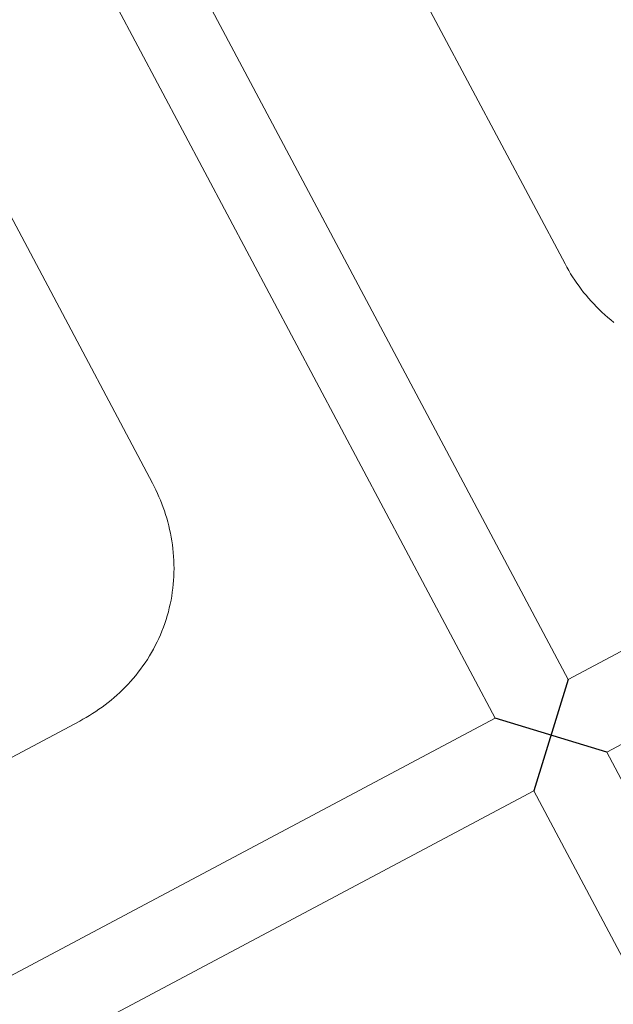
# Model space of a CAD drawing. Extents: x 4858 to 6127, y -5693 to -5178.
# Drawn here: x 5273 to 5277, y -5367 to -5360 of the extents above; entities that cross this region are included whole.
import ezdxf

# ---------------------------------------------------------------- set-up
doc = ezdxf.new("R2010")
doc.units = 0
doc.header["$MEASUREMENT"] = 0
doc.layers.get('0').update_dxf_attribs({"color": 5, "linetype": 'CONTINUOUS'})
doc.layers.add('PHASE-1', color=6, linetype='CONTINUOUS')

# ---------------------------------------------------------------- blocks, each defined once
blk = doc.blocks.new('27454800')
for p, q in [((30.0333, 7.9442), (29.4835, 7.3944)), ((30.0333, 7.3944), (29.4835, 7.9442))]:
    blk.add_line(p, q)
at = {"linetype": 'Continuous', "lineweight": 0}
for points in [[(29.4835, 14.9192), (29.4835, 7.9442), (22.2685, 7.9442)], [(37.2483, 7.9442), (30.0333, 7.9442), (30.0333, 14.9192)], [(28.2041, 13.5368), (28.2016, 10.3979), (28.2013, 10.373), (28.2005, 10.348), (28.1993, 10.323), (28.1975, 10.2979), (28.1953, 10.2728), (28.1925, 10.2477), (28.1892, 10.2226), (28.1854, 10.1975), (28.1811, 10.1724), (28.1762, 10.1473), (28.1708, 10.1223), (28.1649, 10.0973), (28.1584, 10.0724), (28.1513, 10.0476), (28.1438, 10.0228), (28.1356, 9.9982), (28.1269, 9.9736), (28.1176, 9.9492), (28.1077, 9.9249), (28.0973, 9.9008), (28.0862, 9.8768), (28.0746, 9.853), (28.0624, 9.8294), (28.0497, 9.8062), (28.0364, 9.7832), (28.0226, 9.7605), (28.0083, 9.7382), (27.9934, 9.7161), (27.9779, 9.6945), (27.962, 9.6731), (27.9455, 9.6521), (27.9285, 9.6315), (27.911, 9.6113), (27.893, 9.5914), (27.8744, 9.5719), (27.8553, 9.5529), (27.8359, 9.5344), (27.816, 9.5163), (27.7958, 9.4988), (27.7752, 9.4818), (27.7542, 9.4654), (27.7328, 9.4494), (27.7111, 9.434), (27.6891, 9.4192), (27.6668, 9.4048), (27.6441, 9.391), (27.6212, 9.3778), (27.5979, 9.3651), (27.5744, 9.3529), (27.5506, 9.3413), (27.5266, 9.3303), (27.5025, 9.3198), (27.4783, 9.31), (27.4539, 9.3007), (27.4294, 9.292), (27.4048, 9.2839), (27.3801, 9.2763), (27.3553, 9.2693), (27.3304, 9.2628), (27.3055, 9.2569), (27.2805, 9.2515), (27.2554, 9.2467), (27.2303, 9.2423), (27.2052, 9.2385), (27.1801, 9.2352), (27.1549, 9.2324), (27.1298, 9.2302), (27.1047, 9.2284), (27.0797, 9.2272), (27.0547, 9.2264), (27.0298, 9.2261), (23.4023, 9.2261)], [(31.3127, 13.5368), (31.3152, 10.3979), (31.3155, 10.373), (31.3163, 10.348), (31.3175, 10.323), (31.3193, 10.2979), (31.3215, 10.2728), (31.3243, 10.2477), (31.3276, 10.2226), (31.3314, 10.1975), (31.3357, 10.1724), (31.3406, 10.1473), (31.346, 10.1223), (31.3519, 10.0973), (31.3584, 10.0724), (31.3655, 10.0476), (31.373, 10.0228), (31.3812, 9.9982), (31.3899, 9.9736), (31.3992, 9.9492), (31.4091, 9.9249), (31.4195, 9.9008)], [(22.2685, 7.3944), (29.4835, 7.3944), (29.4835, 0.4194)], [(30.0333, 0.4194), (30.0333, 7.3944), (37.2483, 7.3944)]]:
    blk.add_lwpolyline(points, dxfattribs=at)
blk.add_lwpolyline([(29.4835, 14.9192, 0.365518), (30.0333, 14.9192), (31.6594, 14.9192, -0.330745), (37.2483, 7.9442, 0.418012), (37.2483, 7.3944, -0.330745), (31.6594, 0.4194), (30.0333, 0.4194, 0.372923), (29.4835, 0.4194), (27.8574, 0.4194, -0.330745), (22.2685, 7.3944, 0.418002), (22.2685, 7.9442, -0.330745), (27.8574, 14.9192)], format="xyb", close=True)

msp = doc.modelspace()

# ---------------------------------------------------------------- block references
at = {"layer": 'PHASE-1', "rotation": 28}
msp.add_blockref('27454800', (5253.9129, -5385.972), dxfattribs=at)

doc.saveas('drawing.dxf')
